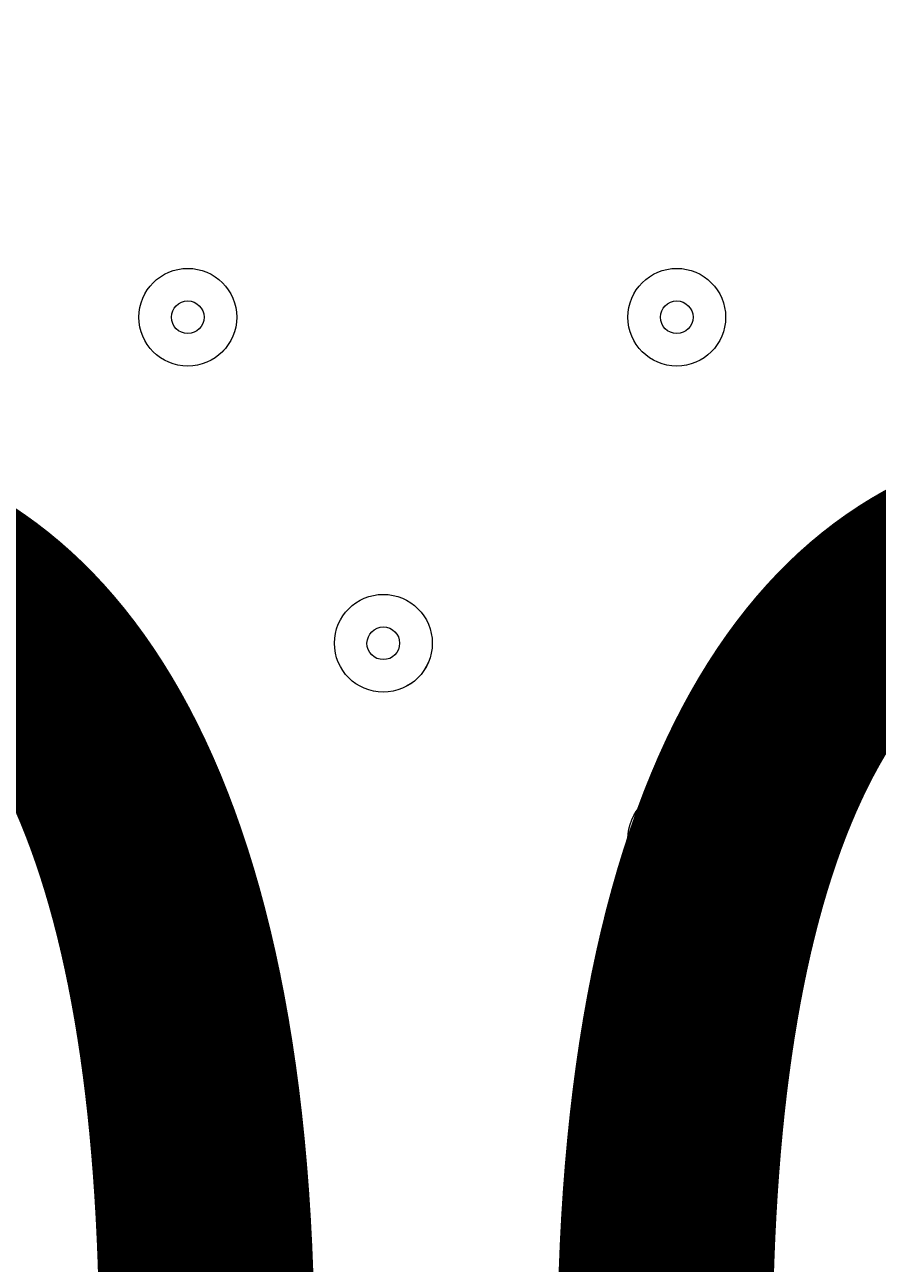
# Model space of a CAD drawing. Units: millimetres. Extents: x -2598 to 11241, y -9021 to 597.
# Drawn here: x -464 to -381, y -7034 to -6913 of the extents above; entities that cross this region are included whole.
import ezdxf

# ---------------------------------------------------------------- set-up
doc = ezdxf.new("R2010")
doc.units = ezdxf.units.MM
doc.header["$MEASUREMENT"] = 0
doc.linetypes.add('AI-Linetype-0', pattern=[282.222222, 141.111111, -141.111111])
doc.layers.add('Work Layer', color=7, linetype='Continuous', lineweight=0)

msp = doc.modelspace()

# ---------------------------------------------------------------- linework, layer by layer
at = {"layer": 'Work Layer', "color": 1, "lineweight": 9}
msp.add_open_spline([(7906.75, -1563.28), (7906.75, -1563.28), (7840.43, -1563.28), (7840.43, -1563.28), (7713.16, -1528.18), (7579.27, -1509.04), (7440.84, -1509.04), (7440.84, -1509.04), (7339.79, -1509.04), (7339.79, -1509.04), (6990.75, -1193.8), (6528.85, -1001.33), (6022.63, -1001.3), (6022.53, -1001.3), (6022.46, -1001.3), (6022.35, -1001.3), (5526.78, -1001.3), (5059.25, -1183.39), (4695.83, -1515.65), (4695.83, -1515.65), (3523.66, -1515.65), (3523.66, -1515.65), (3130.04, -1515.65), (2772.02, -1667.47), (2504.44, -1915.49), (2378.13, -1884.41), (2246.28, -1867.59), (2110.52, -1867.59), (2015.81, -1867.59), (1923.09, -1876.05), (1832.7, -1891.46), (1742.32, -1876.05), (1649.6, -1867.59), (1554.89, -1867.59), (1458.52, -1867.59), (1364.21, -1876.37), (1272.32, -1892.31), (1180.43, -1876.37), (1086.12, -1867.59), (989.74, -1867.59), (895.03, -1867.59), (802.32, -1876.05), (711.93, -1891.46), (621.54, -1876.05), (528.82, -1867.59), (434.12, -1867.59), (30.36, -1867.59), (-339.77, -2013.66), (-626.77, -2255.44), (-626.77, -2255.44), (-897.52, -2255.44), (-897.52, -2255.44), (-1836.41, -2255.44), (-2597.52, -3016.54), (-2597.52, -3955.43), (-2597.52, -3955.43), (-2597.52, -6584.34), (-2597.52, -6584.34), (-2597.52, -7523.23), (-1836.41, -8284.35), (-897.52, -8284.35), (-897.52, -8284.35), (-52.97, -8284.35), (-52.97, -8284.35), (526.76, -8284.35), (1038.43, -7993.95), (1345.27, -7550.9), (1631.57, -8086.05), (2195.68, -8450.23), (2845.03, -8450.23), (2845.03, -8450.23), (3214.88, -8450.23), (3214.88, -8450.23), (4153.77, -8450.23), (4914.89, -7689.11), (4914.89, -6750.22), (4914.89, -6750.22), (4914.89, -5512.58), (4914.89, -5512.58), (4914.89, -5512.58), (5146.3, -5512.58), (5146.3, -5512.58), (5146.3, -5512.58), (5146.3, -5934.83), (5146.3, -5934.83), (5146.3, -6379.01), (5339.51, -6777.92), (5646.29, -7052.58), (5646.29, -7052.58), (5646.29, -7616.11), (5646.29, -7616.11), (5646.29, -8168.39), (6094.01, -8616.11), (6646.3, -8616.11), (6646.3, -8616.11), (7236.82, -8616.11), (7236.82, -8616.11), (7789.1, -8616.11), (8236.83, -8168.39), (8236.83, -7616.11), (8236.83, -7616.11), (8236.83, -7052.58), (8236.83, -7052.58), (8543.61, -6777.92), (8736.81, -6379.01), (8736.81, -5934.83), (8736.81, -5934.83), (8736.81, -5214.3), (8736.81, -5214.3), (9140.58, -4945.5), (9406.75, -4486.39), (9406.75, -3964.96), (9406.75, -3964.96), (9406.75, -3063.28), (9406.75, -3063.28), (9406.75, -2234.85), (8735.19, -1563.28), (7906.75, -1563.28)], degree=3, knots=[0, 0, 0, 0, 1, 1, 1, 2, 2, 2, 3, 3, 3, 4, 4, 4, 5, 5, 5, 6, 6, 6, 7, 7, 7, 8, 8, 8, 9, 9, 9, 10, 10, 10, 11, 11, 11, 12, 12, 12, 13, 13, 13, 14, 14, 14, 15, 15, 15, 16, 16, 16, 17, 17, 17, 18, 18, 18, 19, 19, 19, 20, 20, 20, 21, 21, 21, 22, 22, 22, 23, 23, 23, 24, 24, 24, 25, 25, 25, 26, 26, 26, 27, 27, 27, 28, 28, 28, 29, 29, 29, 30, 30, 30, 31, 31, 31, 32, 32, 32, 33, 33, 33, 34, 34, 34, 35, 35, 35, 36, 36, 36, 37, 37, 37, 38, 38, 38, 39, 39, 39, 39], dxfattribs=at)
at = {"layer": 'Work Layer', "color": 1, "linetype": 'AI-Linetype-0', "lineweight": 9}
msp.add_open_spline([(4905.78, -5933.81), (4981.68, -6113.26), (5023.66, -6310.57), (5023.66, -6517.67), (5023.66, -6517.67), (5023.66, -7520.95), (5023.66, -7520.95), (5023.66, -8349.4), (4352.1, -9020.95), (3523.66, -9020.95), (3523.66, -9020.95), (-980.06, -9020.95), (-980.06, -9020.95), (-1808.49, -9020.95), (-2480.06, -8349.4), (-2480.06, -7520.95), (-2480.06, -7520.95), (-2480.06, -7266.97), (-2480.06, -7266.97)], degree=3, knots=[0, 0, 0, 0, 1, 1, 1, 2, 2, 2, 3, 3, 3, 4, 4, 4, 5, 5, 5, 6, 6, 6, 6], dxfattribs=at)
at = {"layer": 'Work Layer', "color": 7, "lineweight": 9}
for points in [[(-448.26, -6936.77), (-450.89, -6936.77), (-453.02, -6938.9), (-453.02, -6941.53), (-453.02, -6944.16), (-450.89, -6946.29), (-448.26, -6946.29), (-445.63, -6946.29), (-443.49, -6944.16), (-443.49, -6941.53), (-443.49, -6938.9), (-445.63, -6936.77), (-448.26, -6936.77)], [(-448.26, -6946.29), (-445.63, -6946.29), (-443.5, -6944.16), (-443.49, -6941.53), (-443.49, -6938.9), (-445.63, -6936.77), (-448.26, -6936.77), (-450.89, -6936.77), (-453.02, -6938.9), (-453.02, -6941.53), (-453.02, -6944.16), (-450.89, -6946.29), (-448.26, -6946.29)], [(-400.63, -6936.77), (-403.26, -6936.77), (-405.39, -6938.9), (-405.39, -6941.53), (-405.39, -6944.16), (-403.26, -6946.29), (-400.63, -6946.29), (-398, -6946.29), (-395.87, -6944.16), (-395.87, -6941.53), (-395.87, -6938.9), (-398, -6936.77), (-400.63, -6936.77)], [(-400.63, -6946.29), (-398, -6946.29), (-395.87, -6944.16), (-395.87, -6941.53), (-395.87, -6938.9), (-398, -6936.77), (-400.63, -6936.77), (-403.26, -6936.77), (-405.39, -6938.9), (-405.39, -6941.53), (-405.39, -6944.16), (-403.26, -6946.29), (-400.63, -6946.29)], [(-448.26, -6943.12), (-447.38, -6943.12), (-446.67, -6942.4), (-446.67, -6941.53), (-446.67, -6940.65), (-447.38, -6939.94), (-448.26, -6939.94), (-449.13, -6939.94), (-449.84, -6940.65), (-449.85, -6941.53), (-449.85, -6942.4), (-449.13, -6943.12), (-448.26, -6943.12)], [(-400.63, -6943.12), (-399.76, -6943.12), (-399.05, -6942.4), (-399.04, -6941.53), (-399.04, -6940.65), (-399.75, -6939.94), (-400.63, -6939.94), (-401.51, -6939.94), (-402.22, -6940.65), (-402.22, -6941.53), (-402.22, -6942.4), (-401.51, -6943.12), (-400.63, -6943.12)], [(-429.21, -6968.52), (-431.84, -6968.52), (-433.97, -6970.65), (-433.97, -6973.28), (-433.97, -6975.91), (-431.84, -6978.04), (-429.21, -6978.04), (-426.58, -6978.04), (-424.44, -6975.91), (-424.44, -6973.28), (-424.44, -6970.65), (-426.58, -6968.52), (-429.21, -6968.52)], [(-429.21, -6978.04), (-426.58, -6978.04), (-424.45, -6975.91), (-424.44, -6973.28), (-424.44, -6970.65), (-426.58, -6968.52), (-429.21, -6968.52), (-431.84, -6968.52), (-433.97, -6970.65), (-433.97, -6973.28), (-433.97, -6975.91), (-431.84, -6978.04), (-429.21, -6978.04)], [(-429.21, -6974.87), (-428.33, -6974.87), (-427.62, -6974.16), (-427.62, -6973.28), (-427.62, -6972.4), (-428.33, -6971.69), (-429.21, -6971.69), (-430.08, -6971.69), (-430.79, -6972.4), (-430.8, -6973.28), (-430.8, -6974.16), (-430.09, -6974.87), (-429.21, -6974.87)], [(-400.63, -6987.57), (-403.26, -6987.57), (-405.39, -6989.7), (-405.39, -6992.33), (-405.39, -6994.96), (-403.26, -6997.09), (-400.63, -6997.09), (-398, -6997.09), (-395.87, -6994.96), (-395.87, -6992.33), (-395.87, -6989.7), (-398, -6987.57), (-400.63, -6987.57)], [(-400.63, -6997.09), (-398, -6997.09), (-395.87, -6994.96), (-395.87, -6992.33), (-395.87, -6989.7), (-398, -6987.57), (-400.63, -6987.57), (-403.26, -6987.57), (-405.39, -6989.7), (-405.39, -6992.33), (-405.39, -6994.96), (-403.26, -6997.09), (-400.63, -6997.09)], [(-400.63, -6993.92), (-399.76, -6993.92), (-399.05, -6993.21), (-399.04, -6992.33), (-399.04, -6991.45), (-399.75, -6990.74), (-400.63, -6990.74), (-401.51, -6990.74), (-402.22, -6991.45), (-402.22, -6992.33), (-402.22, -6993.21), (-401.51, -6993.92), (-400.63, -6993.92)]]:
    msp.add_open_spline(points, degree=3, knots=[0, 0, 0, 0, 1, 1, 1, 2, 2, 2, 3, 3, 3, 4, 4, 4, 4], dxfattribs=at)

# ---------------------------------------------------------------- texts
at = {"layer": 'Work Layer', "insert": (-688.96, -7130.84), "char_height": 0.2, "attachment_point": 7}
msp.add_mtext('\\C7;\\FArial|b0|i0|c1;\\H174.836667;\\W1.000000;300', dxfattribs=at)

doc.saveas('drawing.dxf')
